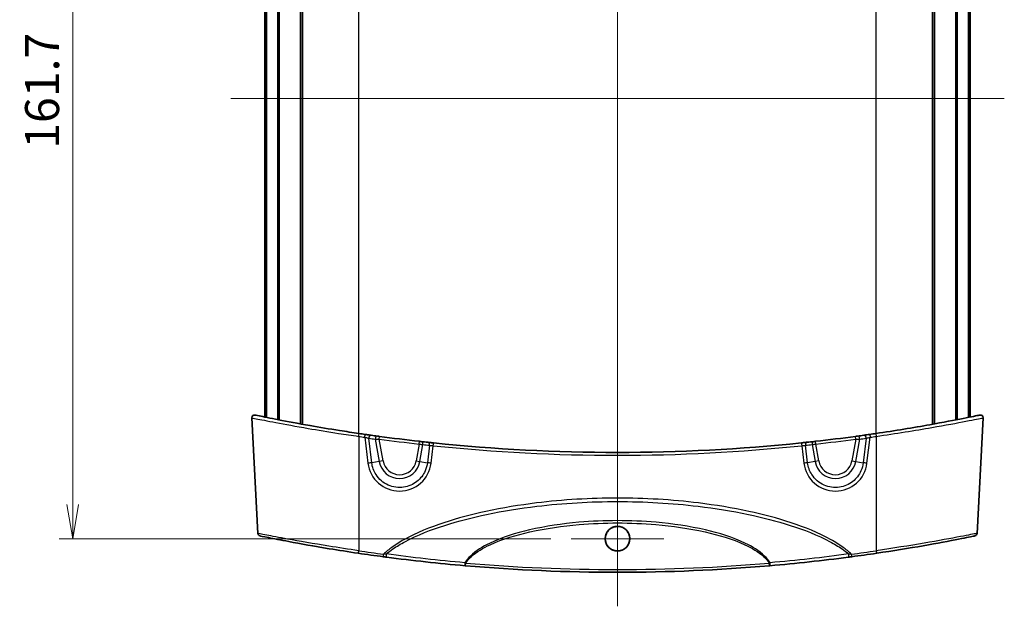
# Model space of a CAD drawing. Units: millimetres. Extents: x 14 to 3172, y 8 to 710.
# Drawn here: x 1109 to 1290, y 358 to 466 of the extents above; entities that cross this region are included whole.
import ezdxf

# ---------------------------------------------------------------- set-up
doc = ezdxf.new("R2010")
doc.units = ezdxf.units.MM
doc.layers.get('Defpoints').update_dxf_attribs({"lineweight": 25})
for name, color, linetype, lineweight in [('Center Mark (ISO)', 131, 'Continuous', 18), ('Centerline (ISO)', 131, 'Continuous', 18), ('Dimension (ISO)', 7, 'Continuous', 18), ('Dimension (ISO) @ 1', 7, 'Continuous', 18), ('Visible (ISO)', 7, 'Continuous', 35), ('Visible Narrow (ISO)', 7, 'Continuous', 25)]:
    doc.layers.add(name, color=color, linetype=linetype, lineweight=lineweight)
doc.styles.add('Note Text (TK)', font='MS PGothic.ttf')
doc.dimstyles.new('Default - Method 1b (TK)', dxfattribs={"dimtxt": 2.5, "dimasz": 2.5, "dimexe": 1, "dimexo": 1.5, "dimgap": 1, "dimtad": 1, "dimrnd": 1e-08, "dimdsep": 46, "dimtxsty": 'Note Text (TK)', "dimblk": 'OPEN', "dimcen": 0.09, "dimdle": 5, "dimclrd": 100, "dimclre": 100, "dimclrt": 7, "dimadec": 1, "dimazin": 1, "dimtfac": 1, "dimtmove": 0, "dimatfit": 3, "dimldrblk": 'OPEN', "dimfxl": 1, "dimtolj": 1, "dimlwd": -1, "dimlwe": -1, "dimarcsym": 0})

# ---------------------------------------------------------------- blocks, each defined once
blk = doc.blocks.new('_Open')
at = {"color": 0, "linetype": 'ByBlock', "lineweight": -2}
for p, q in [((-1, 0.167), (0, 0)), ((-1, -0.167), (0, 0)), ((0, 0), (-1, 0))]:
    blk.add_line(p, q, dxfattribs=at)
blk = doc.blocks.new('*D29')
at = {"layer": 'Defpoints', "color": 0}
for p in [(1210.53, 531.92), (1119.03, 370.25), (1210.53, 370.25)]:
    blk.add_point(p, dxfattribs=at)
at = {"layer": 'Dimension (ISO)', "color": 100}
for p, q in [((1206.78, 531.92), (1116.53, 531.92)), ((1119.03, 525.67), (1119.03, 376.5)), ((1206.78, 370.25), (1116.53, 370.25))]:
    blk.add_line(p, q, dxfattribs=at)
at = {"layer": 'Dimension (ISO)', "color": 100, "xscale": 6.25, "yscale": 6.25, "zscale": 6.25}
for p, rotation in [((1119.03, 531.92), 90), ((1119.03, 370.25), 270)]:
    blk.add_blockref('_Open', p, dxfattribs=dict(at, rotation=rotation))
at = {"layer": 'Dimension (ISO)', "color": 7, "insert": (1113.41, 441.83), "char_height": 6.25, "attachment_point": 4, "rotation": 90, "style": 'Note Text (TK)'}
blk.add_mtext('\\A1;161.7', dxfattribs=at)

msp = doc.modelspace()

# ---------------------------------------------------------------- linework, layer by layer
at = {"layer": 'Center Mark (ISO)', "linetype": 'Continuous'}
for p, q in [((1219.0327, 378.7477), (1219.0327, 361.749)), ((1227.5321, 370.2483), (1210.5333, 370.2483))]:
    msp.add_line(p, q, dxfattribs=at)
at = {"layer": 'Centerline (ISO)', "linetype": 'Continuous'}
for p, q in [((1219.0327, 544.3335), (1219.0327, 357.8335)), ((1148.0327, 451.0835), (1290.0327, 451.0835))]:
    msp.add_line(p, q, dxfattribs=at)
at = {"layer": 'Visible (ISO)'}
for p, q in [((1156.6975, 392.1066), (1156.6975, 510.0605)), ((1156.957, 392.0561), (1156.957, 510.111)), ((1160.8373, 391.3268), (1160.8373, 510.8403)), ((1161.1854, 391.2638), (1161.1854, 510.9033)), ((1161.2312, 391.2555), (1161.2312, 510.9116)), ((1276.8342, 391.2555), (1276.8342, 510.9116)), ((1276.88, 391.2638), (1276.88, 510.9033)), ((1277.228, 391.3268), (1277.228, 510.8403)), ((1281.1084, 392.0561), (1281.1084, 510.111)), ((1281.3679, 392.1066), (1281.3679, 510.0605)), ((1154.2827, 392.5871), (1154.2827, 509.58)), ((1154.5284, 392.5373), (1154.5284, 509.6298)), ((1154.6189, 392.5191), (1154.6189, 509.648)), ((1283.4464, 392.5191), (1283.4464, 509.648)), ((1283.537, 392.5373), (1283.537, 509.6298)), ((1283.7827, 392.5871), (1283.7827, 509.58)), ((1153.0282, 371.2256), (1151.9167, 392.4346)), ((1285.0372, 371.2256), (1286.1487, 392.4346))]:
    msp.add_line(p, q, dxfattribs=at)
msp.add_circle((1219.0327, 370.2487), 2.264, dxfattribs=at)
for centre, radius, start, end in [((1152.416, 392.4608), 0.5, 78.211745, 183), ((1285.6494, 392.4608), 0.5, 357, 101.788255), ((1219.0327, 711.6637), 325.5802, 261.623938, 261.822424), ((1219.0327, 711.6637), 325.5802, 262.013452, 262.225738), ((1219.0327, 711.6637), 325.5802, 262.290963, 263.587462), ((1219.0327, 711.6637), 325.5802, 276.412538, 277.709037), ((1219.0327, 711.6637), 325.5802, 277.774262, 277.986548), ((1219.0327, 711.6637), 325.5802, 278.177576, 278.376062), ((1219.0327, 711.6637), 325.5802, 263.649709, 263.864125), ((1219.0327, 711.6637), 325.5802, 264.048583, 275.951417), ((1219.0327, 711.6637), 325.5802, 276.135875, 276.350291), ((1153.5275, 371.2517), 0.5, 183, 258.375041), ((1284.5378, 371.2517), 0.5, 281.624959, 357), ((1219.0327, 689.6637), 325.5802, 261.597986, 262.413058), ((1219.0327, 689.6637), 325.5802, 277.586942, 278.402014), ((1219.0327, 689.6637), 325.5802, 265.087002, 274.912998)]:
    msp.add_arc(centre, radius, start, end, dxfattribs=at)
for points, knots in [([(1171.6055, 389.5564), (1170.4042, 389.7333), (1169.2029, 389.9171), (1166.1347, 390.4038), (1164.3015, 390.7121), (1160.3965, 391.3993), (1158.4202, 391.7712), (1155.2447, 392.3893), (1154.0422, 392.6351), (1152.79, 392.8932), (1152.5205, 392.9494), (1152.5194, 392.9498)], [0, 0, 0, 0, 0.36486716, 0.36486716, 0.94865462, 0.94865462, 1.70757832, 1.70757832, 2.46109302, 2.46109302, 3.01458064, 3.01458064, 3.01458064, 3.01458064]), ([(1285.546, 392.9498), (1285.5464, 392.95), (1285.4968, 392.9397), (1285.0371, 392.844), (1284.0275, 392.633), (1280.9171, 392.015), (1278.8098, 391.6086), (1273.3976, 390.6403), (1269.932, 390.0677), (1266.4599, 389.5564)], [3.01458064, 3.01458064, 3.01458064, 3.01458064, 3.25375375, 3.25375375, 4.10998676, 4.10998676, 4.97466995, 4.97466995, 6.02919221, 6.02919221, 6.02919221, 6.02919221]), ([(1173.7964, 389.2414), (1173.7267, 389.2512), (1173.6506, 389.2619), (1173.4399, 389.2916), (1173.2976, 389.3118), (1173.0102, 389.3527), (1172.8658, 389.3733), (1172.7217, 389.3941)], [0, 0, 0, 0, 0.029164545, 0.029164545, 0.075827818, 0.075827818, 0.119589234, 0.119589234, 0.119589234, 0.119589234]), ([(1175.3586, 389.0261), (1175.3232, 389.0309), (1175.2879, 389.0357), (1175.1978, 389.0479), (1175.1441, 389.0552), (1175.0574, 389.067), (1175.0224, 389.0718), (1174.9913, 389.076)], [0, 0, 0, 0, 0.0107075327, 0.0107075327, 0.027839585, 0.027839585, 0.0408786577, 0.0408786577, 0.0408786577, 0.0408786577]), ([(1263.0741, 389.076), (1263.05, 389.0728), (1263.0237, 389.0692), (1262.9508, 389.0592), (1262.9016, 389.0525), (1262.8037, 389.0392), (1262.7552, 389.0327), (1262.7068, 389.0261)], [0, 0, 0, 0, 0.0100767271, 0.0100767271, 0.0261994904, 0.0261994904, 0.0408786635, 0.0408786635, 0.0408786635, 0.0408786635]), ([(1265.3437, 389.3941), (1265.2453, 389.3799), (1265.1468, 389.3658), (1264.8949, 389.3298), (1264.7442, 389.3084), (1264.4825, 389.2714), (1264.3691, 389.2555), (1264.269, 389.2414)], [0, 0, 0, 0, 0.02987736, 0.02987736, 0.077681137, 0.077681137, 0.1195892, 0.1195892, 0.1195892, 0.1195892]), ([(1183.0213, 388.0812), (1182.9985, 388.0838), (1182.9735, 388.0866), (1182.9038, 388.0943), (1182.8564, 388.0996), (1182.7623, 388.1102), (1182.7161, 388.1153), (1182.6698, 388.1205)], [0, 0, 0, 0, 0.0097507784, 0.0097507784, 0.0253520239, 0.0253520239, 0.0393321375, 0.0393321375, 0.0393321375, 0.0393321375]), ([(1185.2749, 387.8384), (1185.0374, 387.8631), (1184.8005, 387.8881), (1184.4588, 387.9244), (1184.3378, 387.9374), (1184.2325, 387.9487)], [0, 0, 0, 0, 0.071730133, 0.071730133, 0.116652693, 0.116652693, 0.116652693, 0.116652693]), ([(1253.8329, 387.9487), (1253.7645, 387.9414), (1253.6894, 387.9333), (1253.4806, 387.911), (1253.3386, 387.8959), (1253.0602, 387.8666), (1252.9254, 387.8524), (1252.7905, 387.8384)], [0, 0, 0, 0, 0.029194781, 0.029194781, 0.075906431, 0.075906431, 0.116652693, 0.116652693, 0.116652693, 0.116652693]), ([(1255.3956, 388.1205), (1255.3632, 388.1169), (1255.3309, 388.1133), (1255.2484, 388.104), (1255.1993, 388.0985), (1255.1138, 388.089), (1255.0766, 388.0848), (1255.044, 388.0812)], [0, 0, 0, 0, 0.0097750926, 0.0097750926, 0.0254152408, 0.0254152408, 0.0393321376, 0.0393321376, 0.0393321376, 0.0393321376]), ([(1219.0327, 372.4977), (1218.7353, 372.4977), (1218.4408, 372.4387), (1217.8923, 372.2098), (1217.6437, 372.0423), (1217.2493, 371.6443), (1217.0983, 371.426), (1216.8949, 370.9829), (1216.8323, 370.7663), (1216.7743, 370.3284), (1216.7771, 370.1098), (1216.8497, 369.6531), (1216.9274, 369.4192), (1217.1801, 368.9382), (1217.3701, 368.7041), (1217.8155, 368.3363), (1218.0619, 368.2001), (1218.5948, 368.024), (1218.877, 367.9867), (1219.4558, 368.0192), (1219.7466, 368.0946), (1220.2818, 368.3542), (1220.5209, 368.5357), (1220.8965, 368.9605), (1221.0374, 369.1931), (1221.2165, 369.6616), (1221.2653, 369.8897), (1221.2906, 370.3367), (1221.2718, 370.5527), (1221.1686, 370.9919), (1221.0791, 371.2112), (1220.8022, 371.6689), (1220.5974, 371.8918), (1220.1315, 372.2304), (1219.88, 372.3502), (1219.4237, 372.4721), (1219.2286, 372.4977), (1219.0327, 372.4977)], [0, 0, 0, 0, 0.08922317, 0.08922317, 0.17829933, 0.17829933, 0.25732409, 0.25732409, 0.32459172, 0.32459172, 0.3898537, 0.3898537, 0.46332402, 0.46332402, 0.55288578, 0.55288578, 0.6366199, 0.6366199, 0.72127104, 0.72127104, 0.81052567, 0.81052567, 0.89972304, 0.89972304, 0.98065069, 0.98065069, 1.0502347, 1.0502347, 1.11496902, 1.11496902, 1.18558722, 1.18558722, 1.27549259, 1.27549259, 1.35838521, 1.35838521, 1.41716326, 1.41716326, 1.41716326, 1.41716326]), ([(1153.4276, 370.7617), (1153.4302, 370.7608), (1153.9689, 370.6492), (1155.9026, 370.2613), (1157.1792, 370.0091), (1160.7991, 369.3269), (1163.3545, 368.8675), (1167.8451, 368.1278), (1169.6522, 367.8449), (1171.4596, 367.5779)], [2.73022833, 2.73022833, 2.73022833, 2.73022833, 3.48451479, 3.48451479, 4.14640767, 4.14640767, 5.02208235, 5.02208235, 5.56937902, 5.56937902, 5.56937902, 5.56937902]), ([(1266.6058, 367.5779), (1269.5701, 368.0158), (1272.5307, 368.4979), (1277.7496, 369.4111), (1280.0083, 369.84), (1283.1398, 370.4537), (1284.1192, 370.6554), (1284.5854, 370.751), (1284.6375, 370.7616), (1284.6367, 370.7613)], [0, 0, 0, 0, 0.89759026, 0.89759026, 1.79098144, 1.79098144, 2.60110719, 2.60110719, 2.83920299, 2.83920299, 2.83920299, 2.83920299]), ([(1176.0462, 366.9338), (1176.1482, 366.9202), (1176.2504, 366.9066), (1176.4531, 366.8798), (1176.5538, 366.8666), (1176.6531, 366.8535)], [0, 0, 0, 0, 0.030842886, 0.030842886, 0.0616857721, 0.0616857721, 0.0616857721, 0.0616857721]), ([(1261.4123, 366.8535), (1261.5116, 366.8666), (1261.6122, 366.8798), (1261.815, 366.9066), (1261.9171, 366.9202), (1262.0192, 366.9338)], [0, 0, 0, 0, 0.030842886, 0.030842886, 0.0616857721, 0.0616857721, 0.0616857721, 0.0616857721]), ([(1176.6531, 366.8535), (1179.0247, 366.5422), (1181.414, 366.2551), (1186.2186, 365.7324), (1188.6339, 365.4966), (1191.0589, 365.2875)], [0, 0, 0, 0, 0.73684622, 0.73684622, 1.47369244, 1.47369244, 1.47369244, 1.47369244]), ([(1191.0589, 365.2875), (1191.0738, 365.2862), (1191.0888, 365.2849), (1191.1189, 365.2824), (1191.134, 365.2811), (1191.149, 365.2798)], [0, 0, 0, 0, 0.00453370577, 0.00453370577, 0.00906741154, 0.00906741154, 0.00906741154, 0.00906741154]), ([(1246.9163, 365.2798), (1246.9314, 365.2811), (1246.9465, 365.2824), (1246.9766, 365.2849), (1246.9916, 365.2862), (1247.0065, 365.2875)], [0, 0, 0, 0, 0.0045337058, 0.0045337058, 0.00906741159, 0.00906741159, 0.00906741159, 0.00906741159]), ([(1247.0065, 365.2875), (1249.4315, 365.4966), (1251.8468, 365.7324), (1256.6514, 366.2551), (1259.0407, 366.5422), (1261.4123, 366.8535)], [0, 0, 0, 0, 0.73684455, 0.73684455, 1.47368909, 1.47368909, 1.47368909, 1.47368909])]:
    msp.add_open_spline(points, degree=3, knots=knots, dxfattribs=at)
at = {"layer": 'Visible Narrow (ISO)'}
for p, q in [((1171.5327, 389.5671), (1171.5327, 512.5999)), ((1266.5327, 389.5671), (1266.5327, 512.5999)), ((1171.5327, 389.0356), (1171.5327, 368.0464)), ((1172.6505, 388.873), (1173.2364, 384.1138)), ((1173.9328, 384.1843), (1173.3787, 388.6849)), ((1175.2915, 388.5306), (1175.3586, 389.0261)), ((1262.7739, 388.5306), (1262.7068, 389.0261)), ((1264.6866, 388.6849), (1264.1326, 384.1843)), ((1264.8289, 384.1138), (1265.4148, 388.873)), ((1266.5327, 389.0356), (1266.5327, 368.0464)), ((1174.5755, 388.5192), (1175.2974, 384.4249)), ((1175.9938, 384.5477), (1175.2915, 388.5306)), ((1182.614, 387.6237), (1182.0716, 384.5477)), ((1182.614, 387.6237), (1182.6698, 388.1205)), ((1182.768, 384.4249), (1183.3142, 387.5229)), ((1184.5273, 387.3902), (1184.1326, 384.1843)), ((1184.8289, 384.1138), (1185.223, 387.3149)), ((1252.8424, 387.3149), (1253.2364, 384.1138)), ((1253.9328, 384.1843), (1253.5381, 387.3902)), ((1254.7512, 387.5229), (1255.2974, 384.4249)), ((1255.4514, 387.6237), (1255.3956, 388.1205)), ((1255.9938, 384.5477), (1255.4514, 387.6237)), ((1262.7739, 388.5306), (1262.0716, 384.5477)), ((1262.768, 384.4249), (1263.4899, 388.5192)), ((1175.2974, 384.4249), (1173.9328, 384.1843)), ((1175.9938, 384.5477), (1175.2974, 384.4249)), ((1182.0716, 384.5477), (1182.768, 384.4249)), ((1182.768, 384.4249), (1184.1326, 384.1843)), ((1255.2974, 384.4249), (1253.9328, 384.1843)), ((1255.9938, 384.5477), (1255.2974, 384.4249)), ((1262.0716, 384.5477), (1262.768, 384.4249)), ((1262.768, 384.4249), (1264.1326, 384.1843)), ((1191.149, 365.2798), (1191.1919, 365.7779)), ((1246.9163, 365.2798), (1246.8735, 365.7779))]:
    msp.add_line(p, q, dxfattribs=at)
for centre, radius, start, end in [((1219.0327, 711.6376), 326.0802, 261.623938, 261.822424), ((1218.6845, 711.6023), 326.0802, 262.013452, 262.225738), ((1219.3809, 711.6023), 326.0802, 277.774262, 277.986548), ((1219.0327, 711.6376), 326.0802, 278.177576, 278.376062), ((1219.0327, 711.6637), 326.0802, 262.290963, 263.587462), ((1219.3809, 711.6023), 326.0802, 263.649709, 263.864125), ((1219.0327, 711.6376), 326.0802, 264.048583, 275.951417), ((1218.6845, 711.6023), 326.0802, 276.135875, 276.350291), ((1219.0327, 711.6637), 326.0802, 276.412538, 277.709037), ((1179.0327, 385.0835), 3.7929, 190, 350), ((1179.0327, 385.0835), 3.0858, 190, 350), ((1259.0327, 385.0835), 3.7929, 190, 350), ((1259.0327, 385.0835), 3.0858, 190, 350), ((1219.0327, 689.6376), 325.0802, 261.597986, 262.413058), ((1219.0327, 689.6376), 325.0802, 277.586942, 278.402014), ((1219.0327, 689.6637), 325.0802, 265.087002, 274.912998)]:
    msp.add_arc(centre, radius, start, end, dxfattribs=at)
for centre, major_axis, ratio, start_param, end_param in [((1171.5327, 389.0617), (0.0728, 0.4947), 0.007634, 4.66058811, 6.28318531), ((1172.6505, 388.8991), (0.0711, 0.4949), 0.00745436, 4.66056198, 6.28318531), ((1173.7269, 388.7463), (0.0695, 0.4952), 0.68917935, 0, 1.7909198), ((1174.9237, 388.5806), (0.0676, 0.4954), 0.68961175, 0, 1.78836552), ((1263.1417, 388.5806), (-0.0676, 0.4954), 0.68961175, 4.49481978, 6.28318531), ((1264.3385, 388.7463), (-0.0695, 0.4952), 0.68917935, 4.49226551, 6.28318531), ((1265.4148, 388.8991), (-0.0711, 0.4949), 0.00745436, 0, 1.62262333), ((1266.5327, 389.0617), (-0.0728, 0.4947), 0.007634, 0, 1.62259719), ((1182.966, 387.5843), (0.0553, 0.4969), 0.70638864, 4.66736191, 6.28318531), ((1184.1791, 387.4516), (0.0534, 0.4971), 0.70630167, 4.66471859, 6.28318531), ((1185.223, 387.3411), (0.0518, 0.4973), 0.00543383, 4.66031157, 6.28318531), ((1252.8424, 387.3411), (-0.0518, 0.4973), 0.00543383, 0, 1.62287374), ((1253.8863, 387.4516), (-0.0534, 0.4971), 0.70630167, 0, 1.61846672), ((1255.0993, 387.5843), (-0.0553, 0.4969), 0.70638864, 0, 1.6158234), ((1173.2364, 384.0615), (-0.9925, -0.1222), 0.05194486, 3.9283436, 4.7059941), ((1179.0327, 384.8294), (0, -5.8482), 0.99862577, 4.83505022, 7.73132039), ((1184.8289, 384.0615), (0.9925, -0.1222), 0.05194486, 1.57719121, 2.3548417), ((1253.2364, 384.0615), (-0.9925, -0.1222), 0.05194486, 3.9283436, 4.7059941), ((1259.0327, 384.8294), (0, -5.8482), 0.99862577, 4.83505022, 7.73132039), ((1264.8289, 384.0615), (0.9925, -0.1222), 0.05194486, 1.57719121, 2.3548417), ((1171.5327, 368.0726), (-0.0731, -0.4946), 0.00765748, 0, 1.51899892), ((1176.1122, 367.4294), (-0.066, -0.4956), 0.00691926, 0, 1.51889524), ((1176.7182, 367.3493), (-0.0651, -0.4957), 0.23352427, 4.55835272, 6.28318531), ((1261.3472, 367.3493), (0.0651, -0.4957), 0.23352427, 0, 1.72483259), ((1261.9532, 367.4294), (0.066, -0.4956), 0.00691926, 4.76429007, 6.28318531), ((1266.5327, 368.0726), (0.0731, -0.4946), 0.00765748, 4.76418638, 6.28318531), ((1191.1018, 365.7857), (-0.043, -0.4982), 0.14492434, 4.64046307, 6.28318531), ((1246.9635, 365.7857), (0.043, -0.4982), 0.14492434, 0, 1.64272224)]:
    msp.add_ellipse(centre, major_axis=major_axis, ratio=ratio, start_param=start_param, end_param=end_param, dxfattribs=at)
for points, knots in [([(1151.918, 392.4342), (1151.9191, 392.4338), (1152.196, 392.3775), (1153.4825, 392.119), (1154.7181, 391.8728), (1157.981, 391.2538), (1160.0119, 390.8813), (1164.0251, 390.1931), (1165.9093, 389.8843), (1169.063, 389.3968), (1170.2978, 389.2127), (1171.5327, 389.0356)], [-3.01458064, -3.01458064, -3.01458064, -3.01458064, -2.46109302, -2.46109302, -1.70757832, -1.70757832, -0.94865462, -0.94865462, -0.36486716, -0.36486716, 0, 0, 0, 0]), ([(1266.5327, 389.0356), (1270.1019, 389.5476), (1273.6638, 390.1211), (1279.226, 391.0909), (1281.3913, 391.4979), (1284.5873, 392.1169), (1285.6245, 392.3282), (1286.0969, 392.4241), (1286.1479, 392.4344), (1286.1474, 392.4342)], [-6.02919221, -6.02919221, -6.02919221, -6.02919221, -4.97466995, -4.97466995, -4.10998676, -4.10998676, -3.25375375, -3.25375375, -3.01458064, -3.01458064, -3.01458064, -3.01458064]), ([(1172.6505, 388.873), (1172.7484, 388.8465), (1172.8462, 388.8204), (1173.0411, 388.7695), (1173.1375, 388.7447), (1173.2801, 388.709), (1173.3316, 388.6963), (1173.3787, 388.6849)], [-0.119589234, -0.119589234, -0.119589234, -0.119589234, -0.075827818, -0.075827818, -0.029164545, -0.029164545, 0, 0, 0, 0]), ([(1264.6866, 388.6849), (1264.7543, 388.7013), (1264.8311, 388.7203), (1265.0083, 388.7653), (1265.1105, 388.7918), (1265.2812, 388.837), (1265.3481, 388.8549), (1265.4148, 388.873)], [-0.1195892, -0.1195892, -0.1195892, -0.1195892, -0.077681137, -0.077681137, -0.02987736, -0.02987736, 0, 0, 0, 0]), ([(1174.5755, 388.5192), (1174.6362, 388.5202), (1174.7042, 388.5213), (1174.8734, 388.5239), (1174.9781, 388.5256), (1175.1538, 388.5284), (1175.2226, 388.5295), (1175.2915, 388.5306)], [-0.0408786577, -0.0408786577, -0.0408786577, -0.0408786577, -0.027839585, -0.027839585, -0.0107075327, -0.0107075327, 0, 0, 0, 0]), ([(1182.614, 387.6237), (1182.7061, 387.6104), (1182.7982, 387.5971), (1182.9856, 387.5701), (1183.08, 387.5566), (1183.2188, 387.5366), (1183.2687, 387.5294), (1183.3142, 387.5229)], [-0.0393321375, -0.0393321375, -0.0393321375, -0.0393321375, -0.0253520239, -0.0253520239, -0.0097507784, -0.0097507784, 0, 0, 0, 0]), ([(1184.5273, 387.3902), (1184.5974, 387.3814), (1184.6781, 387.3718), (1184.9061, 387.3463), (1185.0643, 387.33), (1185.223, 387.3149)], [-0.116652693, -0.116652693, -0.116652693, -0.116652693, -0.071730133, -0.071730133, 0, 0, 0, 0]), ([(1252.8424, 387.3149), (1252.9325, 387.3235), (1253.0226, 387.3324), (1253.2085, 387.3518), (1253.3033, 387.3622), (1253.4425, 387.3784), (1253.4926, 387.3845), (1253.5381, 387.3902)], [-0.116652693, -0.116652693, -0.116652693, -0.116652693, -0.075906431, -0.075906431, -0.029194781, -0.029194781, 0, 0, 0, 0]), ([(1254.7512, 387.5229), (1254.8161, 387.5322), (1254.89, 387.5428), (1255.0603, 387.5673), (1255.1583, 387.5814), (1255.3226, 387.6051), (1255.387, 387.6144), (1255.4514, 387.6237)], [-0.0393321376, -0.0393321376, -0.0393321376, -0.0393321376, -0.0254152408, -0.0254152408, -0.0097750926, -0.0097750926, 0, 0, 0, 0]), ([(1262.7739, 388.5306), (1262.8683, 388.5291), (1262.9627, 388.5276), (1263.1537, 388.5245), (1263.2496, 388.523), (1263.3917, 388.5208), (1263.443, 388.52), (1263.4899, 388.5192)], [-0.0408786635, -0.0408786635, -0.0408786635, -0.0408786635, -0.0261994904, -0.0261994904, -0.0100767271, -0.0100767271, 0, 0, 0, 0]), ([(1184.1326, 384.1843), (1184.0732, 383.6721), (1183.9362, 383.1684), (1183.3932, 381.94), (1182.8731, 381.2659), (1181.5232, 380.1927), (1180.6723, 379.8231), (1178.829, 379.5497), (1177.8335, 379.6855), (1176.0362, 380.4839), (1175.2462, 381.1641), (1174.2891, 382.6618), (1174.0222, 383.4133), (1173.9328, 384.1843)], [-1.44813509, -1.44813509, -1.44813509, -1.44813509, -1.14760606, -1.14760606, -0.66675961, -0.66675961, -0.14602878, -0.14602878, 0.4147974, 0.4147974, 0.99567163, 0.99567163, 1.44813509, 1.44813509, 1.44813509, 1.44813509]), ([(1264.1326, 384.1843), (1264.0732, 383.6721), (1263.9362, 383.1684), (1263.3932, 381.94), (1262.8731, 381.2659), (1261.5232, 380.1927), (1260.6723, 379.8231), (1258.829, 379.5497), (1257.8335, 379.6855), (1256.0362, 380.4839), (1255.2462, 381.1641), (1254.2891, 382.6618), (1254.0222, 383.4133), (1253.9328, 384.1843)], [-1.44813509, -1.44813509, -1.44813509, -1.44813509, -1.14760606, -1.14760606, -0.66675961, -0.66675961, -0.14602878, -0.14602878, 0.4147974, 0.4147974, 0.99567163, 0.99567163, 1.44813509, 1.44813509, 1.44813509, 1.44813509]), ([(1261.9532, 367.4032), (1261.483, 367.8544), (1260.9753, 368.2666), (1259.7433, 369.161), (1259.0028, 369.6212), (1255.9148, 371.3478), (1253.4197, 372.3353), (1248.3609, 374.0087), (1245.7766, 374.686), (1240.1132, 375.9144), (1237.0261, 376.4213), (1228.9844, 377.409), (1224.008, 377.6971), (1219.0327, 377.6971), (1214.0573, 377.6971), (1209.081, 377.409), (1201.0393, 376.4213), (1197.9522, 375.9144), (1192.2888, 374.686), (1189.7045, 374.0087), (1184.6457, 372.3353), (1182.1506, 371.3478), (1179.0626, 369.6212), (1178.322, 369.161), (1177.0901, 368.2666), (1176.5824, 367.8544), (1176.1122, 367.4032)], [-9.34973105, -9.34973105, -9.34973105, -9.34973105, -9.15404419, -9.15404419, -8.89253602, -8.89253602, -8.09230441, -8.09230441, -7.2920728, -7.2920728, -6.35398793, -6.35398793, -4.86138186, -4.86138186, -4.86138186, -3.3687758, -3.3687758, -2.43069093, -2.43069093, -1.63045932, -1.63045932, -0.83022771, -0.83022771, -0.56871954, -0.56871954, -0.37303268, -0.37303268, -0.37303268, -0.37303268]), ([(1176.6138, 367.4404), (1176.9978, 367.7698), (1177.4027, 368.0774), (1178.5215, 368.8547), (1179.2584, 369.2936), (1182.3313, 370.9424), (1184.8142, 371.89), (1189.8481, 373.4993), (1192.4198, 374.1527), (1198.0555, 375.3394), (1201.1274, 375.8304), (1209.1298, 376.7877), (1214.0817, 377.0677), (1219.0327, 377.0677), (1223.9837, 377.0677), (1228.9356, 376.7877), (1236.9379, 375.8304), (1240.0099, 375.3394), (1245.6456, 374.1527), (1248.2172, 373.4993), (1253.2512, 371.89), (1255.7341, 370.9424), (1258.807, 369.2936), (1259.5439, 368.8547), (1260.6627, 368.0774), (1261.0676, 367.7698), (1261.4516, 367.4404)], [0.41298458, 0.41298458, 0.41298458, 0.41298458, 0.56871954, 0.56871954, 0.83022771, 0.83022771, 1.63045932, 1.63045932, 2.43069093, 2.43069093, 3.3687758, 3.3687758, 4.86138186, 4.86138186, 4.86138186, 6.35398793, 6.35398793, 7.2920728, 7.2920728, 8.09230441, 8.09230441, 8.89253602, 8.89253602, 9.15404419, 9.15404419, 9.30977915, 9.30977915, 9.30977915, 9.30977915]), ([(1247.0325, 365.8277), (1246.7638, 366.2883), (1246.4173, 366.698), (1245.0152, 368.0608), (1243.7763, 368.7805), (1240.1727, 370.519), (1237.6838, 371.2646), (1232.1965, 372.5418), (1229.1639, 372.9839), (1223.764, 373.4599), (1221.3983, 373.5601), (1219.0327, 373.5601), (1216.6671, 373.5601), (1214.3013, 373.4599), (1208.9015, 372.9839), (1205.8689, 372.5418), (1200.3815, 371.2646), (1197.8926, 370.519), (1194.289, 368.7805), (1193.0502, 368.0608), (1191.6481, 366.698), (1191.3016, 366.2883), (1191.0329, 365.8277)], [-6.19350304, -6.19350304, -6.19350304, -6.19350304, -6.03906612, -6.03906612, -5.62167927, -5.62167927, -4.85347982, -4.85347982, -3.94183792, -3.94183792, -3.23565322, -3.23565322, -3.23565322, -2.52946851, -2.52946851, -1.61782661, -1.61782661, -0.84962717, -0.84962717, -0.43224031, -0.43224031, -0.27780339, -0.27780339, -0.27780339, -0.27780339]), ([(1191.1919, 365.7779), (1191.4562, 366.2026), (1191.7928, 366.5817), (1193.1781, 367.8712), (1194.4109, 368.5583), (1197.9967, 370.2194), (1200.4734, 370.9342), (1205.9337, 372.1595), (1208.9514, 372.5846), (1214.3246, 373.0425), (1216.6787, 373.1389), (1219.0327, 373.1389), (1221.3866, 373.1389), (1223.7407, 373.0425), (1229.114, 372.5846), (1232.1317, 372.1595), (1237.592, 370.9342), (1240.0687, 370.2194), (1243.6545, 368.5583), (1244.8873, 367.8712), (1246.2726, 366.5817), (1246.6092, 366.2026), (1246.8735, 365.7779)], [0.28182748, 0.28182748, 0.28182748, 0.28182748, 0.43224031, 0.43224031, 0.84962717, 0.84962717, 1.61782661, 1.61782661, 2.52946851, 2.52946851, 3.23565322, 3.23565322, 3.23565322, 3.94183792, 3.94183792, 4.85347982, 4.85347982, 5.62167927, 5.62167927, 6.03906612, 6.03906612, 6.18947895, 6.18947895, 6.18947895, 6.18947895]), ([(1171.5327, 368.0464), (1169.6775, 368.313), (1167.8228, 368.5954), (1163.2142, 369.334), (1160.592, 369.7927), (1156.8778, 370.4738), (1155.5681, 370.7257), (1153.5843, 371.113), (1153.0317, 371.2244), (1153.029, 371.2253)], [-5.56937902, -5.56937902, -5.56937902, -5.56937902, -5.02208235, -5.02208235, -4.14640767, -4.14640767, -3.48451479, -3.48451479, -2.73022833, -2.73022833, -2.73022833, -2.73022833]), ([(1285.0352, 371.2249), (1285.036, 371.2252), (1284.9826, 371.2146), (1284.5043, 371.1191), (1283.4996, 370.9178), (1280.2868, 370.305), (1277.9693, 369.8767), (1272.6138, 368.965), (1269.5753, 368.4836), (1266.5327, 368.0464)], [-2.83920301, -2.83920301, -2.83920301, -2.83920301, -2.60110719, -2.60110719, -1.79098144, -1.79098144, -0.89759026, -0.89759026, 0, 0, 0, 0]), ([(1176.6138, 367.4404), (1176.5307, 367.4338), (1176.447, 367.4274), (1176.2794, 367.415), (1176.1955, 367.409), (1176.1122, 367.4032)], [-0.0616857721, -0.0616857721, -0.0616857721, -0.0616857721, -0.030842886, -0.030842886, 0, 0, 0, 0]), ([(1191.0329, 365.8277), (1188.6057, 366.0423), (1186.1881, 366.2844), (1181.3791, 366.8225), (1178.9875, 367.1184), (1176.6138, 367.4404)], [-1.47369244, -1.47369244, -1.47369244, -1.47369244, -0.73684622, -0.73684622, 0, 0, 0, 0]), ([(1261.4516, 367.4404), (1259.0779, 367.1184), (1256.6863, 366.8225), (1251.8773, 366.2844), (1249.4597, 366.0423), (1247.0325, 365.8277)], [-1.47368909, -1.47368909, -1.47368909, -1.47368909, -0.73684455, -0.73684455, 0, 0, 0, 0]), ([(1261.9532, 367.4032), (1261.8698, 367.409), (1261.786, 367.415), (1261.6184, 367.4274), (1261.5346, 367.4338), (1261.4516, 367.4404)], [-0.0616857721, -0.0616857721, -0.0616857721, -0.0616857721, -0.030842886, -0.030842886, 0, 0, 0, 0]), ([(1191.1919, 365.7779), (1191.1654, 365.7863), (1191.1388, 365.7947), (1191.0858, 365.8113), (1191.0593, 365.8195), (1191.0329, 365.8277)], [-0.00906741154, -0.00906741154, -0.00906741154, -0.00906741154, -0.00453370577, -0.00453370577, 0, 0, 0, 0]), ([(1247.0325, 365.8277), (1247.0061, 365.8195), (1246.9796, 365.8113), (1246.9265, 365.7947), (1246.9, 365.7863), (1246.8735, 365.7779)], [-0.00906741159, -0.00906741159, -0.00906741159, -0.00906741159, -0.0045337058, -0.0045337058, 0, 0, 0, 0])]:
    msp.add_open_spline(points, degree=3, knots=knots, dxfattribs=at)

# ---------------------------------------------------------------- dimensions: what is measured, and where the dimension line sits
at = {"layer": 'Dimension (ISO) @ 1', "color": 100}
dim = msp.add_linear_dim(base=(1119.0327, 370.2483), p1=(1210.5333, 531.9188), p2=(1210.5333, 370.2483), angle=90, dimstyle='Default - Method 1b (TK)', override={"dimscale": 1, "dimtxt": 6.25, "dimasz": 6.25, "dimexe": 2.5, "dimexo": 3.75, "dimgap": 2.5, "dimdec": 1, "dimcen": 0.225, "dimtol": 0, "dimlim": 0, "dimtp": 0, "dimtm": 0, "dimtdec": 2, "dimtix": 0, "dimtofl": 0, "dimtmove": 0, "dimatfit": 1}, dxfattribs=at)
dim.commit()
dim.dimension.update_dxf_attribs({"geometry": '*D29', "text_midpoint": (1119.0327, 451.0835), "dimtype": 128})

doc.saveas('drawing.dxf')
